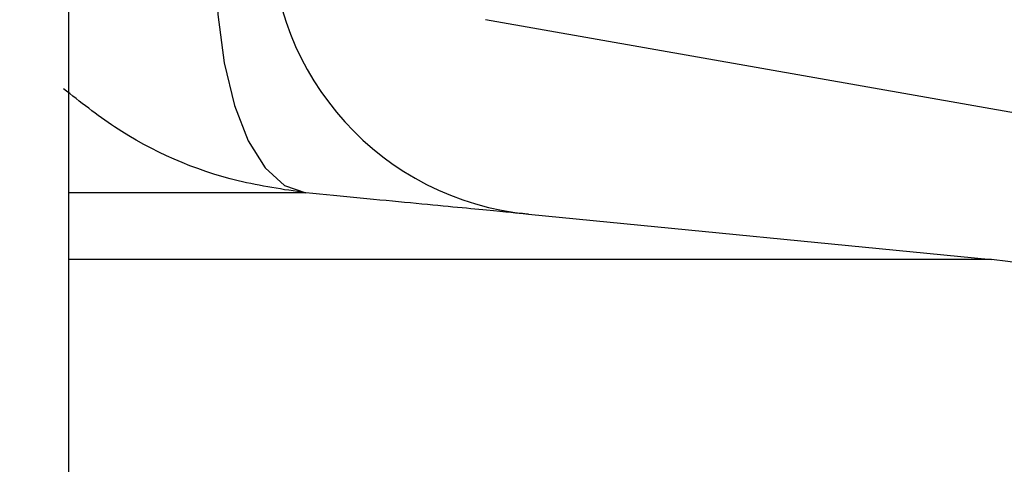
# Model space of a CAD drawing. Units: millimetres. Extents: x 0 to 720, y 0 to 287.
# Drawn here: x 412 to 413, y 183 to 183 of the extents above; entities that cross this region are included whole.
import ezdxf

# ---------------------------------------------------------------- set-up
doc = ezdxf.new("R2010")
doc.units = ezdxf.units.MM
doc.header["$PDSIZE"] = -1
doc.styles.add('SLDTEXTSTYLE1', font='GOTHIC.TTF', dxfattribs={"width": 0.913})
doc.dimstyles.new('SLDDIMSTYLE1', dxfattribs={"dimtxt": 3.5, "dimasz": 3.302, "dimexe": 0, "dimexo": 0.0625, "dimgap": 0.875, "dimtad": 1, "dimdec": 0, "dimlfac": 20, "dimrnd": 1e-09, "dimzin": 12, "dimdsep": 46, "dimtxsty": 'SLDTEXTSTYLE1', "dimsah": 1, "dimcen": 0.09, "dimadec": 0, "dimazin": 3, "dimtfac": 1, "dimtdec": 0, "dimtofl": 0, "dimtmove": 0, "dimatfit": 3, "dimfxl": 1, "dimfrac": 2, "dimtolj": 1, "dimtzin": 12, "dimarcsym": 0})

# ---------------------------------------------------------------- blocks, each defined once
blk = doc.blocks.new('*D57')
at = {"color": 0, "linetype": 'Continuous', "lineweight": -2}
for p, q in [((405.0013762186335, 256.5553449892426), (432.9981104200135, 256.5553449892426)), ((432.9981104200135, 176.7684695333683), (432.9981104200135, 253.2533449892426)), ((385.8763762186334, 173.4664695333684), (432.9981104200135, 173.4664695333684))]:
    blk.add_line(p, q, dxfattribs=at)
at = {"color": 0}
for points in [[(433.5484437533468, 253.2533449892426), (432.4477770866801, 253.2533449892426), (432.9981104200135, 256.5553449892426)], [(432.4477770866801, 176.7684695333683), (433.5484437533468, 176.7684695333683), (432.9981104200135, 173.4664695333684)]]:
    blk.add_solid(points, dxfattribs=at)
at = {"layer": 'Defpoints', "color": 0}
for p in [(404.9388762186335, 256.5553449892426), (432.9981104200135, 256.5553449892426), (385.8138762186334, 173.4664695333684)]:
    blk.add_point(p, dxfattribs=at)
at = {"color": 0, "lineweight": 18, "insert": (428.6231104200135, 214.7033411661306), "char_height": 3.5, "attachment_point": 2, "rotation": 90, "style": 'SLDTEXTSTYLE1'}
blk.add_mtext('\\A1;H', dxfattribs=at)

msp = doc.modelspace()

# ---------------------------------------------------------------- hatches: boundary and pattern name
at = {"linetype": 'Continuous', "lineweight": 18}
h = msp.add_hatch(dxfattribs=at)
h.set_pattern_fill('ANSI37', style=0)
h.set_pattern_definition([(45, (249.9445887961859, -5), (-2.245064030267288, 2.245064030267288), []), (135, (249.9445887961859, -5), (-2.245064030267288, -2.245064030267288), [])])
edge = h.paths.add_edge_path(flags=0)
edge.add_line((412.0983289919835, 205.2011732079557), (412.7822342425803, 205.3217641558841))
edge.add_arc((412.6460940712894, 206.0938534342457), 0.7839999999999986, 280.0000000000013, 333.0685219318205)
edge.add_arc((411.7723762186335, 206.5377195333683), 1.763999999999999, 333.0685219318236, 386.9314780681764)
edge.add_arc((412.6460940712894, 206.981585632491), 0.7839999999999986, 26.93147806817955, 79.99999999999869)
edge.add_line((412.7822342425803, 207.7536749108525), (411.9743236543994, 207.8961313455489))
edge.add_arc((412.0253762186334, 208.1856648249345), 0.2939999999999987, 180, 260.0000000000045, ccw=False)
edge.add_line((411.7313762186334, 208.1856648249345), (411.7313762186334, 208.3722742418022))
edge.add_arc((412.0253762186334, 208.3722742418022), 0.2939999999999987, 99.99999999999551, 180, ccw=False)
edge.add_line((411.9743236543994, 208.6618077211878), (412.7822342425802, 208.8042641558841))
edge.add_arc((412.6460940712894, 209.5763534342457), 0.7839999999999986, 280.0000000000013, 333.0685219318205)
edge.add_arc((411.7723762186335, 210.0202195333683), 1.763999999999999, 333.0685219318236, 386.9314780681805)
edge.add_arc((412.6460940712894, 210.4640856324909), 0.7839999999999986, 26.9314780681814, 79.99999999999869)
edge.add_line((412.7822342425803, 211.2361749108525), (412.0983289919834, 211.3567658587809))
edge.add_arc((412.1243762186335, 211.5044870217328), 0.15, 180, 260.0000000000117, ccw=False)
edge.add_line((411.9743762186335, 211.5044870217328), (411.9743762186335, 212.0184520450039))
edge.add_arc((412.1243762186335, 212.0184520450039), 0.15, 99.99999999998829, 180, ccw=False)
edge.add_line((412.0983289919835, 212.1661732079557), (412.7822342425803, 212.2867641558841))
edge.add_arc((412.6460940712894, 213.0588534342457), 0.7839999999999986, 280.0000000000013, 333.0685219318205)
edge.add_arc((411.7723762186335, 213.5027195333683), 1.763999999999999, 333.0685219318236, 386.9314780681805)
edge.add_arc((412.6460940712894, 213.946585632491), 0.7839999999999986, 26.93147806817955, 79.99999999999869)
edge.add_line((412.7822342425803, 214.7186749108525), (411.9743236543994, 214.8611313455488))
edge.add_arc((412.0253762186334, 215.1506648249344), 0.2939999999999987, 180, 260.0000000000045, ccw=False)
edge.add_line((411.7313762186334, 215.1506648249344), (411.7313762186334, 215.3372742418022))
edge.add_arc((412.0253762186334, 215.3372742418022), 0.2939999999999987, 99.99999999999551, 180, ccw=False)
edge.add_line((411.9743236543994, 215.6268077211878), (412.7822342425802, 215.7692641558842))
edge.add_arc((412.6460940712894, 216.5413534342457), 0.7839999999999986, 280.0000000000013, 333.0685219318223)
edge.add_arc((411.7723762186335, 216.9852195333683), 1.763999999999999, 333.0685219318236, 386.9314780681805)
edge.add_arc((412.6460940712894, 217.429085632491), 0.7839999999999986, 26.93147806817955, 79.99999999999869)
edge.add_line((412.7822342425803, 218.2011749108525), (412.0983289919834, 218.3217658587809))
edge.add_arc((412.1243762186335, 218.4694870217328), 0.15, 180, 260.0000000000117, ccw=False)
edge.add_line((411.9743762186335, 218.4694870217328), (411.9743762186335, 218.9834520450039))
edge.add_arc((412.1243762186335, 218.9834520450039), 0.15, 99.99999999998829, 180, ccw=False)
edge.add_line((412.0983289919835, 219.1311732079557), (412.7822342425803, 219.2517641558842))
edge.add_arc((412.6460940712894, 220.0238534342457), 0.7839999999999986, 280.0000000000013, 333.0685219318205)
edge.add_arc((411.7723762186335, 220.4677195333683), 1.763999999999999, 333.0685219318236, 386.9314780681805)
edge.add_arc((412.6460940712894, 220.911585632491), 0.7839999999999986, 26.93147806817955, 79.99999999999869)
edge.add_line((412.7822342425803, 221.6836749108525), (411.9743236543994, 221.8261313455488))
edge.add_arc((412.0253762186334, 222.1156648249344), 0.2939999999999987, 180, 260.0000000000045, ccw=False)
edge.add_line((411.7313762186334, 222.1156648249344), (411.7313762186334, 222.3022742418022))
edge.add_arc((412.0253762186334, 222.3022742418022), 0.2939999999999987, 99.99999999999551, 180, ccw=False)
edge.add_line((411.9743236543994, 222.5918077211878), (412.7822342425802, 222.7342641558841))
edge.add_arc((412.6460940712894, 223.5063534342457), 0.7839999999999986, 280.0000000000013, 333.0685219318223)
edge.add_arc((411.7723762186335, 223.9502195333683), 1.763999999999999, 333.0685219318236, 386.9314780681764)
edge.add_arc((412.6460940712894, 224.394085632491), 0.7839999999999986, 26.93147806817955, 79.99999999999869)
edge.add_line((412.7822342425803, 225.1661749108525), (412.0983289919834, 225.2867658587809))
edge.add_arc((412.1243762186335, 225.4344870217327), 0.15, 180, 260.0000000000117, ccw=False)
edge.add_line((411.9743762186335, 225.4344870217327), (411.9743762186335, 225.9484520450039))
edge.add_arc((412.1243762186335, 225.9484520450039), 0.15, 99.99999999998829, 180, ccw=False)
edge.add_line((412.0983289919835, 226.0961732079557), (412.7822342425803, 226.2167641558842))
edge.add_arc((412.6460940712894, 226.9888534342457), 0.7839999999999986, 280.0000000000013, 333.0685219318186)
edge.add_arc((411.7723762186335, 227.4327195333683), 1.763999999999999, 333.0685219318236, 386.9314780681805)
edge.add_arc((412.6460940712894, 227.876585632491), 0.7839999999999986, 26.93147806817955, 79.99999999999869)
edge.add_line((412.7822342425803, 228.6486749108525), (411.9743236543994, 228.7911313455488))
edge.add_arc((412.0253762186334, 229.0806648249344), 0.2939999999999987, 180, 260.0000000000045, ccw=False)
edge.add_line((411.7313762186334, 229.0806648249344), (411.7313762186334, 229.2672742418022))
edge.add_arc((412.0253762186334, 229.2672742418022), 0.2939999999999987, 99.99999999999551, 180, ccw=False)
edge.add_line((411.9743236543994, 229.5568077211878), (412.7822342425802, 229.6992641558842))
edge.add_arc((412.6460940712894, 230.4713534342457), 0.7839999999999986, 280.0000000000013, 333.0685219318223)
edge.add_arc((411.7723762186335, 230.9152195333683), 1.763999999999999, 333.0685219318236, 386.9314780681764)
edge.add_arc((412.6460940712894, 231.359085632491), 0.7839999999999986, 26.93147806817955, 79.99999999999869)
edge.add_line((412.7822342425803, 232.1311749108525), (412.0983289919834, 232.2517658587809))
edge.add_arc((412.1243762186335, 232.3994870217327), 0.15, 180, 260.0000000000117, ccw=False)
edge.add_line((411.9743762186335, 232.3994870217327), (411.9743762186335, 232.9134520450039))
edge.add_arc((412.1243762186335, 232.9134520450039), 0.15, 99.99999999998829, 180, ccw=False)
edge.add_line((412.0983289919835, 233.0611732079557), (412.7822342425803, 233.1817641558842))
edge.add_arc((412.6460940712894, 233.9538534342457), 0.7839999999999986, 280.0000000000013, 333.0685219318186)
edge.add_arc((411.7723762186335, 234.3977195333683), 1.763999999999999, 333.0685219318236, 386.9314780681805)
edge.add_arc((412.6460940712894, 234.841585632491), 0.7839999999999986, 26.93147806817955, 79.99999999999869)
edge.add_line((412.7822342425803, 235.6136749108525), (411.9743236543994, 235.7561313455489))
edge.add_arc((412.0253762186334, 236.0456648249344), 0.2939999999999987, 180, 260.0000000000045, ccw=False)
edge.add_line((411.7313762186334, 236.0456648249344), (411.7313762186334, 236.2322742418022))
edge.add_arc((412.0253762186334, 236.2322742418022), 0.2939999999999987, 99.99999999999551, 180, ccw=False)
edge.add_line((411.9743236543994, 236.5218077211878), (412.7822342425802, 236.6642641558842))
edge.add_arc((412.6460940712894, 237.4363534342457), 0.7839999999999986, 280.0000000000013, 333.0685219318223)
edge.add_arc((411.7723762186335, 237.8802195333683), 1.763999999999999, 333.0685219318236, 386.9314780681805)
edge.add_arc((412.6460940712894, 238.324085632491), 0.7839999999999986, 26.93147806817955, 79.99999999999869)
edge.add_line((412.7822342425803, 239.0961749108525), (412.0983289919834, 239.2167658587809))
edge.add_arc((412.1243762186335, 239.3644870217327), 0.15, 180, 260.0000000000117, ccw=False)
edge.add_line((411.9743762186335, 239.3644870217327), (411.9743762186335, 239.8784520450039))
edge.add_arc((412.1243762186335, 239.8784520450039), 0.15, 99.99999999998829, 180, ccw=False)
edge.add_line((412.0983289919835, 240.0261732079557), (412.7822342425803, 240.1467641558841))
edge.add_arc((412.6460940712894, 240.9188534342457), 0.7839999999999986, 280.0000000000013, 333.0685219318242)
edge.add_arc((411.7723762186335, 241.3627195333684), 1.763999999999999, 333.0685219318227, 386.9314780681805)
edge.add_arc((412.6460940712894, 241.806585632491), 0.7839999999999986, 26.93147806817955, 79.99999999999869)
edge.add_line((412.7822342425803, 242.5786749108526), (411.9743236543994, 242.7211313455489))
edge.add_arc((412.0253762186334, 243.0106648249345), 0.2939999999999987, 180, 260.0000000000045, ccw=False)
edge.add_line((411.7313762186334, 243.0106648249345), (411.7313762186334, 243.1972742418022))
edge.add_arc((412.0253762186334, 243.1972742418022), 0.2939999999999987, 99.99999999999551, 180, ccw=False)
edge.add_line((411.9743236543994, 243.4868077211878), (412.7822342425802, 243.6292641558841))
edge.add_arc((412.6460940712894, 244.4013534342457), 0.7839999999999986, 280.0000000000013, 333.0685219318205)
edge.add_arc((411.7723762186335, 244.8452195333683), 1.763999999999999, 333.0685219318227, 386.9314780681805)
edge.add_arc((412.6460940712894, 245.289085632491), 0.7839999999999986, 26.93147806817585, 79.99999999999869)
edge.add_line((412.7822342425803, 246.0611749108525), (412.0983289919834, 246.1817658587809))
edge.add_arc((412.1243762186335, 246.3294870217327), 0.15, 180, 260.0000000000117, ccw=False)
edge.add_line((411.9743762186335, 246.3294870217327), (411.9743762186335, 246.8434520450039))
edge.add_arc((412.1243762186335, 246.8434520450039), 0.15, 99.99999999998829, 180, ccw=False)
edge.add_line((412.0983289919835, 246.9911732079557), (412.7822342425803, 247.1117641558842))
edge.add_arc((412.6460940712894, 247.8838534342457), 0.7839999999999986, 280.0000000000013, 333.0685219318242)
edge.add_arc((411.7723762186335, 248.3277195333683), 1.763999999999999, 333.0685219318236, 386.9314780681814)
edge.add_arc((412.6460940712894, 248.771585632491), 0.7839999999999986, 26.93147806817585, 79.99999999999869)
edge.add_line((412.7822342425803, 249.5436749108525), (411.9743236543994, 249.6861313455488))
edge.add_arc((412.0253762186334, 249.9756648249345), 0.2939999999999987, 180, 260.0000000000045, ccw=False)
edge.add_line((411.7313762186334, 249.9756648249345), (411.7313762186334, 250.1622742418022))
edge.add_arc((412.0253762186334, 250.1622742418022), 0.2939999999999987, 99.99999999999551, 180, ccw=False)
edge.add_line((411.9743236543994, 250.4518077211878), (412.7822342425802, 250.5942641558842))
edge.add_arc((412.6460940712894, 251.3663534342457), 0.7839999999999986, 280.0000000000013, 333.0685219318242)
edge.add_arc((411.7723762186335, 251.8102195333684), 1.763999999999999, 333.0685219318227, 386.9314780681772)
edge.add_arc((412.6460940712894, 252.254085632491), 0.7839999999999986, 26.93147806817585, 79.99999999999869)
edge.add_line((412.7822342425803, 253.0261749108525), (412.0983289919834, 253.146765858781))
edge.add_arc((412.1243762186335, 253.2944870217327), 0.15, 180, 260.0000000000117, ccw=False)
edge.add_line((411.9743762186335, 253.2944870217327), (411.9743762186335, 253.5514695333683))
edge.add_line((411.9743762186335, 253.5514695333683), (411.8383762186335, 253.5514695333683))
edge.add_line((411.8383762186335, 253.5514695333683), (411.8383762186335, 253.2553835212924))
edge.add_arc((412.1838762186334, 253.2553835212924), 0.3455, 180, 264.3999999999989)
edge.add_line((412.1501613267666, 252.9115324545986), (412.7102985610395, 252.8566105185824))
edge.add_arc((412.6503826605875, 252.2455408949936), 0.6140000000000019, 26.372516233580882, 84.40000000000208, ccw=False)
edge.add_arc((411.7723762186335, 251.8102195333684), 1.594, -26.372516233582303, 26.37251623357588, ccw=False)
edge.add_arc((412.6503826605875, 251.3748981717431), 0.6140000000000019, 275.5999999999979, 333.6274837664168, ccw=False)
edge.add_line((412.7102985610396, 250.7638285481543), (411.8862915706095, 250.6830339563359))
edge.add_arc((411.9373762186335, 250.1620324124454), 0.523500000000001, 95.59999999999864, 131.0077007365213)
edge.add_line((411.5938762186335, 250.5570767137585), (411.5938762186335, 253.5514695333683))
edge.add_line((411.5938762186335, 253.5514695333683), (411.4138762186335, 253.5514695333683))
edge.add_line((411.4138762186334, 253.5514695333683), (411.4138762186334, 152.5514695333683))
edge.add_line((411.4138762186334, 152.5514695333683), (411.7313762186334, 152.5514695333683))
edge.add_line((411.7313762186334, 152.5514695333683), (411.7313762186334, 152.6522742418022))
edge.add_arc((412.0253762186334, 152.6522742418022), 0.2939999999999987, 99.99999999999551, 180, ccw=False)
edge.add_line((411.9743236543994, 152.9418077211878), (412.7822342425803, 153.0842641558841))
edge.add_arc((412.6460940712894, 153.8563534342457), 0.7839999999999986, 280.0000000000013, 333.0685219318223)
edge.add_arc((411.7723762186335, 154.3002195333683), 1.763999999999999, 333.0685219318236, 386.9314780681805)
edge.add_arc((412.6460940712894, 154.744085632491), 0.7839999999999986, 26.93147806817955, 79.99999999999869)
edge.add_line((412.7822342425803, 155.5161749108525), (412.0983289919834, 155.636765858781))
edge.add_arc((412.1243762186335, 155.7844870217328), 0.15, 180, 260.0000000000117, ccw=False)
edge.add_line((411.9743762186335, 155.7844870217328), (411.9743762186335, 156.2984520450039))
edge.add_arc((412.1243762186335, 156.2984520450039), 0.15, 99.99999999998829, 180, ccw=False)
edge.add_line((412.0983289919835, 156.4461732079557), (412.7822342425803, 156.5667641558841))
edge.add_arc((412.6460940712894, 157.3388534342457), 0.7839999999999986, 280.0000000000013, 333.0685219318223)
edge.add_arc((411.7723762186335, 157.7827195333684), 1.763999999999999, 333.0685219318236, 386.9314780681764)
edge.add_arc((412.6460940712894, 158.226585632491), 0.7839999999999986, 26.93147806817955, 79.99999999999869)
edge.add_line((412.7822342425803, 158.9986749108525), (411.9743236543994, 159.1411313455489))
edge.add_arc((412.0253762186334, 159.4306648249345), 0.2939999999999987, 180, 260.0000000000045, ccw=False)
edge.add_line((411.7313762186334, 159.4306648249345), (411.7313762186334, 159.6172742418022))
edge.add_arc((412.0253762186334, 159.6172742418022), 0.2939999999999987, 99.99999999999551, 180, ccw=False)
edge.add_line((411.9743236543994, 159.9068077211878), (412.7822342425802, 160.0492641558841))
edge.add_arc((412.6460940712894, 160.8213534342457), 0.7839999999999986, 280.0000000000013, 333.0685219318205)
edge.add_arc((411.7723762186335, 161.2652195333683), 1.763999999999999, 333.0685219318236, 386.9314780681805)
edge.add_arc((412.6460940712894, 161.709085632491), 0.7839999999999986, 26.93147806817955, 79.99999999999869)
edge.add_line((412.7822342425803, 162.4811749108525), (412.0983289919834, 162.6017658587809))
edge.add_arc((412.1243762186335, 162.7494870217328), 0.15, 180, 260.0000000000117, ccw=False)
edge.add_line((411.9743762186335, 162.7494870217328), (411.9743762186335, 163.2634520450039))
edge.add_arc((412.1243762186335, 163.2634520450039), 0.15, 99.99999999998829, 180, ccw=False)
edge.add_line((412.0983289919835, 163.4111732079557), (412.7822342425803, 163.5317641558841))
edge.add_arc((412.6460940712894, 164.3038534342457), 0.7839999999999986, 280.0000000000013, 333.0685219318223)
edge.add_arc((411.7723762186335, 164.7477195333684), 1.763999999999999, 333.0685219318236, 386.9314780681764)
edge.add_arc((412.6460940712894, 165.191585632491), 0.7839999999999986, 26.93147806817955, 79.99999999999869)
edge.add_line((412.7822342425803, 165.9636749108525), (411.9743236543994, 166.1061313455489))
edge.add_arc((412.0253762186334, 166.3956648249345), 0.2939999999999987, 180, 260.0000000000045, ccw=False)
edge.add_line((411.7313762186334, 166.3956648249345), (411.7313762186334, 166.5822742418022))
edge.add_arc((412.0253762186334, 166.5822742418022), 0.2939999999999987, 99.99999999999551, 180, ccw=False)
edge.add_line((411.9743236543994, 166.8718077211878), (412.7822342425802, 167.0142641558841))
edge.add_arc((412.6460940712894, 167.7863534342457), 0.7839999999999986, 280.0000000000013, 333.0685219318205)
edge.add_arc((411.7723762186335, 168.2302195333683), 1.763999999999999, 333.0685219318236, 386.9314780681805)
edge.add_arc((412.6460940712894, 168.6740856324909), 0.7839999999999986, 26.9314780681814, 79.99999999999869)
edge.add_line((412.7822342425803, 169.4461749108525), (412.0983289919834, 169.5667658587809))
edge.add_arc((412.1243762186335, 169.7144870217328), 0.15, 180, 260.0000000000117, ccw=False)
edge.add_line((411.9743762186335, 169.7144870217328), (411.9743762186335, 170.2284520450039))
edge.add_arc((412.1243762186335, 170.2284520450039), 0.15, 99.99999999998829, 180, ccw=False)
edge.add_line((412.0983289919835, 170.3761732079557), (412.7822342425803, 170.4967641558841))
edge.add_arc((412.6460940712894, 171.2688534342457), 0.7839999999999986, 280.0000000000013, 333.0685219318223)
edge.add_arc((411.7723762186335, 171.7127195333683), 1.763999999999999, 333.0685219318236, 386.9314780681805)
edge.add_arc((412.6460940712894, 172.156585632491), 0.7839999999999986, 26.93147806817955, 79.99999999999869)
edge.add_line((412.7822342425803, 172.9286749108525), (411.9743236543994, 173.0711313455488))
edge.add_arc((412.0253762186334, 173.3606648249344), 0.2939999999999987, 180, 260.0000000000045, ccw=False)
edge.add_line((411.7313762186334, 173.3606648249344), (411.7313762186334, 173.5472742418022))
edge.add_arc((412.0253762186334, 173.5472742418022), 0.2939999999999987, 99.99999999999551, 180, ccw=False)
edge.add_line((411.9743236543994, 173.8368077211878), (412.7822342425802, 173.9792641558841))
edge.add_arc((412.6460940712894, 174.7513534342457), 0.7839999999999986, 280.0000000000013, 333.0685219318223)
edge.add_arc((411.7723762186335, 175.1952195333683), 1.763999999999999, 333.0685219318236, 386.9314780681805)
edge.add_arc((412.6460940712894, 175.6390856324909), 0.7839999999999986, 26.9314780681814, 79.99999999999869)
edge.add_line((412.7822342425803, 176.4111749108525), (412.0983289919834, 176.5317658587809))
edge.add_arc((412.1243762186335, 176.6794870217328), 0.15, 180, 260.0000000000117, ccw=False)
edge.add_line((411.9743762186335, 176.6794870217328), (411.9743762186335, 177.1934520450039))
edge.add_arc((412.1243762186335, 177.1934520450039), 0.15, 99.99999999998829, 180, ccw=False)
edge.add_line((412.0983289919835, 177.3411732079557), (412.7822342425803, 177.4617641558841))
edge.add_arc((412.6460940712894, 178.2338534342457), 0.7839999999999986, 280.0000000000013, 333.0685219318205)
edge.add_arc((411.7723762186335, 178.6777195333683), 1.763999999999999, 333.0685219318236, 386.9314780681805)
edge.add_arc((412.6460940712894, 179.121585632491), 0.7839999999999986, 26.93147806817955, 79.99999999999869)
edge.add_line((412.7822342425803, 179.8936749108526), (411.9743236543994, 180.0361313455489))
edge.add_arc((412.0253762186334, 180.3256648249344), 0.2939999999999987, 180, 260.0000000000045, ccw=False)
edge.add_line((411.7313762186334, 180.3256648249344), (411.7313762186334, 180.5122742418022))
edge.add_arc((412.0253762186334, 180.5122742418022), 0.2939999999999987, 99.99999999999551, 180, ccw=False)
edge.add_line((411.9743236543994, 180.8018077211878), (412.7822342425802, 180.9442641558841))
edge.add_arc((412.6460940712894, 181.7163534342457), 0.7839999999999986, 280.0000000000013, 333.0685219318223)
edge.add_arc((411.7723762186335, 182.1602195333683), 1.763999999999999, 333.0685219318236, 386.9314780681764)
edge.add_arc((412.6460940712894, 182.6040856324909), 0.7839999999999986, 26.93147806817955, 79.99999999999869)
edge.add_line((412.7822342425803, 183.3761749108525), (412.0983289919834, 183.4967658587809))
edge.add_arc((412.1243762186335, 183.6444870217327), 0.15, 180, 260.0000000000117, ccw=False)
edge.add_line((411.9743762186335, 183.6444870217327), (411.9743762186335, 184.1584520450039))
edge.add_arc((412.1243762186335, 184.1584520450039), 0.15, 99.99999999998829, 180, ccw=False)
edge.add_line((412.0983289919835, 184.3061732079557), (412.7822342425803, 184.4267641558841))
edge.add_arc((412.6460940712894, 185.1988534342457), 0.7839999999999986, 280.0000000000013, 333.0685219318205)
edge.add_arc((411.7723762186335, 185.6427195333683), 1.763999999999999, 333.0685219318236, 386.9314780681805)
edge.add_arc((412.6460940712894, 186.086585632491), 0.7839999999999986, 26.93147806817955, 79.99999999999869)
edge.add_line((412.7822342425803, 186.8586749108525), (411.9743236543994, 187.0011313455489))
edge.add_arc((412.0253762186334, 187.2906648249345), 0.2939999999999987, 180, 260.0000000000045, ccw=False)
edge.add_line((411.7313762186334, 187.2906648249345), (411.7313762186334, 187.4772742418022))
edge.add_arc((412.0253762186334, 187.4772742418022), 0.2939999999999987, 99.99999999999551, 180, ccw=False)
edge.add_line((411.9743236543994, 187.7668077211878), (412.7822342425802, 187.9092641558841))
edge.add_arc((412.6460940712894, 188.6813534342457), 0.7839999999999986, 280.0000000000013, 333.0685219318223)
edge.add_arc((411.7723762186335, 189.1252195333683), 1.763999999999999, 333.0685219318236, 386.9314780681805)
edge.add_arc((412.6460940712894, 189.569085632491), 0.7839999999999986, 26.93147806817955, 79.99999999999869)
edge.add_line((412.7822342425803, 190.3411749108525), (412.0983289919834, 190.461765858781))
edge.add_arc((412.1243762186335, 190.6094870217327), 0.15, 180, 260.0000000000117, ccw=False)
edge.add_line((411.9743762186335, 190.6094870217327), (411.9743762186335, 191.1234520450039))
edge.add_arc((412.1243762186335, 191.1234520450039), 0.15, 99.99999999998829, 180, ccw=False)
edge.add_line((412.0983289919835, 191.2711732079557), (412.7822342425803, 191.3917641558841))
edge.add_arc((412.6460940712894, 192.1638534342457), 0.7839999999999986, 280.0000000000013, 333.0685219318205)
edge.add_arc((411.7723762186335, 192.6077195333683), 1.763999999999999, 333.0685219318236, 386.9314780681805)
edge.add_arc((412.6460940712894, 193.0515856324909), 0.7839999999999986, 26.9314780681814, 79.99999999999869)
edge.add_line((412.7822342425803, 193.8236749108525), (411.9743236543994, 193.9661313455489))
edge.add_arc((412.0253762186334, 194.2556648249345), 0.2939999999999987, 180, 260.0000000000045, ccw=False)
edge.add_line((411.7313762186334, 194.2556648249345), (411.7313762186334, 194.4422742418022))
edge.add_arc((412.0253762186334, 194.4422742418022), 0.2939999999999987, 99.99999999999551, 180, ccw=False)
edge.add_line((411.9743236543994, 194.7318077211878), (412.7822342425802, 194.8742641558841))
edge.add_arc((412.6460940712894, 195.6463534342457), 0.7839999999999986, 280.0000000000013, 333.0685219318223)
edge.add_arc((411.7723762186335, 196.0902195333683), 1.763999999999999, 333.0685219318236, 386.9314780681805)
edge.add_arc((412.6460940712894, 196.534085632491), 0.7839999999999986, 26.93147806817955, 79.99999999999869)
edge.add_line((412.7822342425803, 197.3061749108525), (412.0983289919834, 197.426765858781))
edge.add_arc((412.1243762186335, 197.5744870217328), 0.15, 180, 260.0000000000117, ccw=False)
edge.add_line((411.9743762186335, 197.5744870217328), (411.9743762186335, 198.0884520450039))
edge.add_arc((412.1243762186335, 198.0884520450039), 0.15, 99.99999999998829, 180, ccw=False)
edge.add_line((412.0983289919835, 198.2361732079557), (412.7822342425803, 198.3567641558841))
edge.add_arc((412.6460940712894, 199.1288534342457), 0.7839999999999986, 280.0000000000013, 333.0685219318223)
edge.add_arc((411.7723762186335, 199.5727195333683), 1.763999999999999, 333.0685219318236, 386.9314780681805)
edge.add_arc((412.6460940712894, 200.0165856324909), 0.7839999999999986, 26.9314780681814, 79.99999999999869)
edge.add_line((412.7822342425803, 200.7886749108525), (411.9743236543994, 200.9311313455489))
edge.add_arc((412.0253762186334, 201.2206648249345), 0.2939999999999987, 180, 260.0000000000045, ccw=False)
edge.add_line((411.7313762186334, 201.2206648249345), (411.7313762186334, 201.4072742418022))
edge.add_arc((412.0253762186334, 201.4072742418022), 0.2939999999999987, 99.99999999999551, 180, ccw=False)
edge.add_line((411.9743236543994, 201.6968077211878), (412.7822342425802, 201.8392641558841))
edge.add_arc((412.6460940712894, 202.6113534342457), 0.7839999999999986, 280.0000000000013, 333.0685219318205)
edge.add_arc((411.7723762186335, 203.0552195333683), 1.763999999999999, 333.0685219318236, 386.9314780681805)
edge.add_arc((412.6460940712894, 203.499085632491), 0.7839999999999986, 26.93147806817955, 79.99999999999869)
edge.add_line((412.7822342425803, 204.2711749108525), (412.0983289919834, 204.3917658587809))
edge.add_arc((412.1243762186335, 204.5394870217328), 0.15, 180, 260.0000000000117, ccw=False)
edge.add_line((411.9743762186335, 204.5394870217328), (411.9743762186335, 205.0534520450039))
edge.add_arc((412.1243762186335, 205.0534520450039), 0.15, 99.99999999998829, 180, ccw=False)
edge = h.paths.add_edge_path(flags=0)
edge.add_arc((412.1838762186334, 246.2903835212924), 0.3455, 180, 264.3999999999989)
edge.add_line((412.1501613267666, 245.9465324545986), (412.7102985610395, 245.8916105185824))
edge.add_arc((412.6503826605875, 245.2805408949936), 0.6140000000000019, 26.372516233580882, 84.40000000000208, ccw=False)
edge.add_arc((411.7723762186335, 244.8452195333683), 1.594, -26.372516233582303, 26.372516233580484, ccw=False)
edge.add_arc((412.6503826605875, 244.4098981717431), 0.6140000000000019, 275.5999999999979, 333.6274837664192, ccw=False)
edge.add_line((412.7102985610396, 243.7988285481542), (411.8862915706095, 243.7180339563359))
edge.add_arc((411.9373762186335, 243.1970324124454), 0.523500000000001, 95.59999999999864, 131.0077007365213)
edge.add_line((411.5938762186335, 243.5920767137586), (411.5938762186335, 249.5808623529781))
edge.add_arc((411.9373762186335, 249.9759066542913), 0.523500000000001, 228.9922992634787, 264.4000000000013)
edge.add_line((411.8862915706096, 249.4549051104008), (412.7102985610396, 249.3741105185824))
edge.add_arc((412.6503826605875, 248.7630408949935), 0.6140000000000019, 26.372516233583212, 84.40000000000208, ccw=False)
edge.add_arc((411.7723762186335, 248.3277195333683), 1.594, -26.372516233580484, 26.37251623358219, ccw=False)
edge.add_arc((412.6503826605875, 247.8923981717431), 0.6140000000000019, 275.5999999999979, 333.6274837664192, ccw=False)
edge.add_line((412.7102985610396, 247.2813285481543), (412.1501613267667, 247.226406612138))
edge.add_arc((412.1838762186334, 246.8825555454442), 0.3455, 95.6000000000011, 180)
edge.add_line((411.8383762186335, 246.8825555454442), (411.8383762186335, 246.2903835212924))
edge = h.paths.add_edge_path(flags=0)
edge.add_arc((412.1838762186334, 239.3253835212924), 0.3455, 180, 264.3999999999989)
edge.add_line((412.1501613267666, 238.9815324545987), (412.7102985610395, 238.9266105185824))
edge.add_arc((412.6503826605875, 238.3155408949936), 0.6140000000000019, 26.372516233580882, 84.40000000000208, ccw=False)
edge.add_arc((411.7723762186335, 237.8802195333683), 1.594, -26.372516233582303, 26.372516233581393, ccw=False)
edge.add_arc((412.6503826605875, 237.4448981717431), 0.6140000000000019, 275.6000000000087, 333.6274837664192, ccw=False)
edge.add_line((412.7102985610397, 236.8338285481543), (411.8862915706096, 236.7530339563359))
edge.add_arc((411.9373762186335, 236.2320324124454), 0.523500000000001, 95.59999999999864, 131.0077007365213)
edge.add_line((411.5938762186335, 236.6270767137586), (411.5938762186335, 242.6158623529781))
edge.add_arc((411.9373762186335, 243.0109066542913), 0.523500000000001, 228.9922992634787, 264.4000000000013)
edge.add_line((411.8862915706096, 242.4899051104007), (412.7102985610396, 242.4091105185824))
edge.add_arc((412.6503826605875, 241.7980408949936), 0.6140000000000019, 26.372516233580882, 84.40000000000208, ccw=False)
edge.add_arc((411.7723762186335, 241.3627195333684), 1.594, -26.372516233582303, 26.37251623357588, ccw=False)
edge.add_arc((412.6503826605875, 240.9273981717431), 0.6140000000000019, 275.5999999999979, 333.6274837664168, ccw=False)
edge.add_line((412.7102985610396, 240.3163285481542), (412.1501613267667, 240.261406612138))
edge.add_arc((412.1838762186334, 239.9175555454443), 0.3455, 95.6000000000011, 180)
edge.add_line((411.8383762186335, 239.9175555454443), (411.8383762186335, 239.3253835212924))
edge = h.paths.add_edge_path(flags=0)
edge.add_arc((412.1838762186334, 232.3603835212924), 0.3455, 180, 264.3999999999989)
edge.add_line((412.1501613267666, 232.0165324545987), (412.7102985610395, 231.9616105185824))
edge.add_arc((412.6503826605875, 231.3505408949936), 0.6140000000000019, 26.372516233580882, 84.40000000000208, ccw=False)
edge.add_arc((411.7723762186335, 230.9152195333683), 1.594, -26.372516233582303, 26.37251623357679, ccw=False)
edge.add_arc((412.6503826605875, 230.4798981717431), 0.6140000000000019, 275.6000000000087, 333.6274837664192, ccw=False)
edge.add_line((412.7102985610397, 229.8688285481543), (411.8862915706096, 229.7880339563359))
edge.add_arc((411.9373762186335, 229.2670324124454), 0.523500000000001, 95.59999999999864, 131.0077007365213)
edge.add_line((411.5938762186335, 229.6620767137586), (411.5938762186335, 235.6508623529781))
edge.add_arc((411.9373762186335, 236.0459066542913), 0.523500000000001, 228.9922992634787, 264.4000000000013)
edge.add_line((411.8862915706096, 235.5249051104008), (412.7102985610396, 235.4441105185824))
edge.add_arc((412.6503826605875, 234.8330408949936), 0.6140000000000019, 26.372516233580882, 84.39999999999128, ccw=False)
edge.add_arc((411.7723762186335, 234.3977195333683), 1.594, -26.372516233582303, 26.37251623357679, ccw=False)
edge.add_arc((412.6503826605875, 233.9623981717431), 0.6140000000000019, 275.5999999999979, 333.6274837664192, ccw=False)
edge.add_line((412.7102985610396, 233.3513285481542), (412.1501613267667, 233.296406612138))
edge.add_arc((412.1838762186334, 232.9525555454443), 0.3455, 95.6000000000011, 180)
edge.add_line((411.8383762186335, 232.9525555454443), (411.8383762186335, 232.3603835212924))
edge = h.paths.add_edge_path(flags=0)
edge.add_arc((412.1838762186334, 225.3953835212924), 0.3455, 180, 264.3999999999989)
edge.add_line((412.1501613267666, 225.0515324545987), (412.7102985610396, 224.9966105185824))
edge.add_arc((412.6503826605875, 224.3855408949936), 0.6140000000000019, 26.372516233580882, 84.39999999999128, ccw=False)
edge.add_arc((411.7723762186335, 223.9502195333683), 1.594, -26.372516233582303, 26.37251623357679, ccw=False)
edge.add_arc((412.6503826605875, 223.5148981717431), 0.6140000000000019, 275.6000000000087, 333.6274837664192, ccw=False)
edge.add_line((412.7102985610397, 222.9038285481543), (411.8862915706096, 222.8230339563359))
edge.add_arc((411.9373762186335, 222.3020324124454), 0.523500000000001, 95.59999999999864, 131.0077007365213)
edge.add_line((411.5938762186335, 222.6970767137585), (411.5938762186335, 228.6858623529781))
edge.add_arc((411.9373762186335, 229.0809066542913), 0.523500000000001, 228.9922992634787, 264.4000000000013)
edge.add_line((411.8862915706096, 228.5599051104008), (412.7102985610396, 228.4791105185824))
edge.add_arc((412.6503826605875, 227.8680408949936), 0.6140000000000019, 26.372516233580882, 84.39999999999128, ccw=False)
edge.add_arc((411.7723762186335, 227.4327195333683), 1.594, -26.372516233582303, 26.37251623357679, ccw=False)
edge.add_arc((412.6503826605875, 226.9973981717431), 0.6140000000000019, 275.5999999999979, 333.6274837664192, ccw=False)
edge.add_line((412.7102985610396, 226.3863285481542), (412.1501613267667, 226.331406612138))
edge.add_arc((412.1838762186334, 225.9875555454443), 0.3455, 95.6000000000011, 180)
edge.add_line((411.8383762186335, 225.9875555454443), (411.8383762186335, 225.3953835212924))
edge = h.paths.add_edge_path(flags=0)
edge.add_arc((412.1838762186334, 218.4303835212924), 0.3455, 180, 264.3999999999989)
edge.add_line((412.1501613267666, 218.0865324545987), (412.7102985610396, 218.0316105185824))
edge.add_arc((412.6503826605875, 217.4205408949936), 0.6140000000000019, 26.372516233580882, 84.39999999999128, ccw=False)
edge.add_arc((411.7723762186335, 216.9852195333683), 1.594, -26.372516233582303, 26.37251623357679, ccw=False)
edge.add_arc((412.6503826605875, 216.5498981717431), 0.6140000000000019, 275.6000000000087, 333.6274837664192, ccw=False)
edge.add_line((412.7102985610397, 215.9388285481542), (411.8862915706096, 215.8580339563359))
edge.add_arc((411.9373762186335, 215.3370324124454), 0.523500000000001, 95.59999999999864, 131.0077007365213)
edge.add_line((411.5938762186335, 215.7320767137585), (411.5938762186335, 221.7208623529781))
edge.add_arc((411.9373762186335, 222.1159066542913), 0.523500000000001, 228.9922992634787, 264.4000000000013)
edge.add_line((411.8862915706096, 221.5949051104008), (412.7102985610396, 221.5141105185824))
edge.add_arc((412.6503826605875, 220.9030408949936), 0.6140000000000019, 26.372516233580882, 84.39999999999128, ccw=False)
edge.add_arc((411.7723762186335, 220.4677195333683), 1.594, -26.372516233582303, 26.372516233581393, ccw=False)
edge.add_arc((412.6503826605875, 220.0323981717431), 0.6140000000000019, 275.5999999999979, 333.6274837664192, ccw=False)
edge.add_line((412.7102985610396, 219.4213285481542), (412.1501613267667, 219.366406612138))
edge.add_arc((412.1838762186334, 219.0225555454443), 0.3455, 95.6000000000011, 180)
edge.add_line((411.8383762186335, 219.0225555454443), (411.8383762186335, 218.4303835212924))
edge = h.paths.add_edge_path(flags=0)
edge.add_arc((412.1838762186334, 211.4653835212924), 0.3455, 180, 264.3999999999989)
edge.add_line((412.1501613267666, 211.1215324545987), (412.7102985610396, 211.0666105185824))
edge.add_arc((412.6503826605875, 210.4555408949936), 0.6140000000000019, 26.372516233580882, 84.39999999999128, ccw=False)
edge.add_arc((411.7723762186335, 210.0202195333683), 1.594, -26.372516233582303, 26.37251623357679, ccw=False)
edge.add_arc((412.6503826605875, 209.5848981717431), 0.6140000000000019, 275.6000000000087, 333.6274837664192, ccw=False)
edge.add_line((412.7102985610397, 208.9738285481542), (411.8862915706096, 208.8930339563359))
edge.add_arc((411.9373762186335, 208.3720324124454), 0.523500000000001, 95.59999999999864, 131.0077007365213)
edge.add_line((411.5938762186335, 208.7670767137585), (411.5938762186335, 214.7558623529781))
edge.add_arc((411.9373762186335, 215.1509066542913), 0.523500000000001, 228.9922992634787, 264.4000000000013)
edge.add_line((411.8862915706096, 214.6299051104008), (412.7102985610396, 214.5491105185824))
edge.add_arc((412.6503826605875, 213.9380408949936), 0.6140000000000019, 26.372516233580882, 84.39999999999128, ccw=False)
edge.add_arc((411.7723762186335, 213.5027195333683), 1.594, -26.372516233582303, 26.37251623357679, ccw=False)
edge.add_arc((412.6503826605875, 213.0673981717431), 0.6140000000000019, 275.5999999999979, 333.6274837664192, ccw=False)
edge.add_line((412.7102985610396, 212.4563285481543), (412.1501613267667, 212.401406612138))
edge.add_arc((412.1838762186334, 212.0575555454443), 0.3455, 95.6000000000011, 180)
edge.add_line((411.8383762186335, 212.0575555454443), (411.8383762186335, 211.4653835212924))
edge = h.paths.add_edge_path(flags=0)
edge.add_arc((412.1838762186334, 204.5003835212924), 0.3455, 180, 264.3999999999989)
edge.add_line((412.1501613267666, 204.1565324545987), (412.7102985610396, 204.1016105185824))
edge.add_arc((412.6503826605875, 203.4905408949936), 0.6140000000000019, 26.372516233580882, 84.39999999999128, ccw=False)
edge.add_arc((411.7723762186335, 203.0552195333683), 1.594, -26.372516233582303, 26.37251623357679, ccw=False)
edge.add_arc((412.6503826605875, 202.6198981717431), 0.6140000000000019, 275.6000000000087, 333.6274837664192, ccw=False)
edge.add_line((412.7102985610397, 202.0088285481542), (411.8862915706096, 201.9280339563359))
edge.add_arc((411.9373762186335, 201.4070324124454), 0.523500000000001, 95.59999999999864, 131.0077007365213)
edge.add_line((411.5938762186335, 201.8020767137586), (411.5938762186335, 207.7908623529781))
edge.add_arc((411.9373762186335, 208.1859066542913), 0.523500000000001, 228.9922992634787, 264.4000000000013)
edge.add_line((411.8862915706096, 207.6649051104008), (412.7102985610396, 207.5841105185824))
edge.add_arc((412.6503826605875, 206.9730408949936), 0.6140000000000019, 26.372516233580882, 84.39999999999128, ccw=False)
edge.add_arc((411.7723762186335, 206.5377195333683), 1.594, -26.372516233582303, 26.37251623357679, ccw=False)
edge.add_arc((412.6503826605875, 206.1023981717431), 0.6140000000000019, 275.5999999999979, 333.6274837664192, ccw=False)
edge.add_line((412.7102985610396, 205.4913285481543), (412.1501613267667, 205.436406612138))
edge.add_arc((412.1838762186334, 205.0925555454443), 0.3455, 95.6000000000011, 180)
edge.add_line((411.8383762186335, 205.0925555454443), (411.8383762186335, 204.5003835212924))
edge = h.paths.add_edge_path(flags=0)
edge.add_arc((412.1838762186334, 197.5353835212924), 0.3455, 180, 264.3999999999989)
edge.add_line((412.1501613267666, 197.1915324545986), (412.7102985610396, 197.1366105185824))
edge.add_arc((412.6503826605875, 196.5255408949936), 0.6140000000000019, 26.372516233580882, 84.39999999999128, ccw=False)
edge.add_arc((411.7723762186335, 196.0902195333683), 1.594, -26.372516233582303, 26.37251623357679, ccw=False)
edge.add_arc((412.6503826605875, 195.6548981717431), 0.6140000000000019, 275.6000000000087, 333.6274837664192, ccw=False)
edge.add_line((412.7102985610397, 195.0438285481542), (411.8862915706096, 194.9630339563359))
edge.add_arc((411.9373762186335, 194.4420324124454), 0.523500000000001, 95.59999999999864, 131.0077007365213)
edge.add_line((411.5938762186335, 194.8370767137586), (411.5938762186335, 200.8258623529781))
edge.add_arc((411.9373762186335, 201.2209066542913), 0.523500000000001, 228.9922992634787, 264.4000000000013)
edge.add_line((411.8862915706096, 200.6999051104007), (412.7102985610396, 200.6191105185824))
edge.add_arc((412.6503826605875, 200.0080408949936), 0.6140000000000019, 26.372516233580882, 84.39999999999128, ccw=False)
edge.add_arc((411.7723762186335, 199.5727195333683), 1.594, -26.372516233582303, 26.37251623357679, ccw=False)
edge.add_arc((412.6503826605875, 199.1373981717431), 0.6140000000000019, 275.6000000000087, 333.6274837664192, ccw=False)
edge.add_line((412.7102985610397, 198.5263285481543), (412.1501613267667, 198.471406612138))
edge.add_arc((412.1838762186334, 198.1275555454443), 0.3455, 95.6000000000011, 180)
edge.add_line((411.8383762186335, 198.1275555454443), (411.8383762186335, 197.5353835212924))
edge = h.paths.add_edge_path(flags=0)
edge.add_arc((412.1838762186334, 190.5703835212924), 0.3455, 180, 264.3999999999989)
edge.add_line((412.1501613267666, 190.2265324545986), (412.7102985610396, 190.1716105185824))
edge.add_arc((412.6503826605875, 189.5605408949936), 0.6140000000000019, 26.372516233580882, 84.39999999999128, ccw=False)
edge.add_arc((411.7723762186335, 189.1252195333683), 1.594, -26.372516233582303, 26.37251623357679, ccw=False)
edge.add_arc((412.6503826605875, 188.6898981717431), 0.6140000000000019, 275.6000000000087, 333.6274837664192, ccw=False)
edge.add_line((412.7102985610397, 188.0788285481543), (411.8862915706096, 187.9980339563359))
edge.add_arc((411.9373762186335, 187.4770324124454), 0.523500000000001, 95.59999999999864, 131.0077007365213)
edge.add_line((411.5938762186335, 187.8720767137586), (411.5938762186335, 193.8608623529781))
edge.add_arc((411.9373762186335, 194.2559066542913), 0.523500000000001, 228.9922992634787, 264.4000000000013)
edge.add_line((411.8862915706096, 193.7349051104008), (412.7102985610396, 193.6541105185824))
edge.add_arc((412.6503826605875, 193.0430408949936), 0.6140000000000019, 26.372516233580882, 84.39999999999128, ccw=False)
edge.add_arc((411.7723762186335, 192.6077195333683), 1.594, -26.372516233582303, 26.37251623357679, ccw=False)
edge.add_arc((412.6503826605875, 192.1723981717431), 0.6140000000000019, 275.6000000000087, 333.6274837664192, ccw=False)
edge.add_line((412.7102985610397, 191.5613285481543), (412.1501613267667, 191.506406612138))
edge.add_arc((412.1838762186334, 191.1625555454443), 0.3455, 95.6000000000011, 180)
edge.add_line((411.8383762186335, 191.1625555454443), (411.8383762186335, 190.5703835212924))
edge = h.paths.add_edge_path(flags=0)
edge.add_arc((412.1838762186334, 183.6053835212924), 0.3455, 180, 264.3999999999989)
edge.add_line((412.1501613267666, 183.2615324545986), (412.7102985610396, 183.2066105185824))
edge.add_arc((412.6503826605875, 182.5955408949935), 0.6140000000000019, 26.372516233580882, 84.39999999999128, ccw=False)
edge.add_arc((411.7723762186335, 182.1602195333683), 1.594, -26.372516233582303, 26.37251623357679, ccw=False)
edge.add_arc((412.6503826605875, 181.7248981717431), 0.6140000000000019, 275.6000000000087, 333.6274837664192, ccw=False)
edge.add_line((412.7102985610397, 181.1138285481543), (411.8862915706096, 181.0330339563359))
edge.add_arc((411.9373762186335, 180.5120324124454), 0.523500000000001, 95.59999999999864, 131.0077007365213)
edge.add_line((411.5938762186335, 180.9070767137586), (411.5938762186335, 186.8958623529781))
edge.add_arc((411.9373762186335, 187.2909066542913), 0.523500000000001, 228.9922992634787, 264.4000000000013)
edge.add_line((411.8862915706096, 186.7699051104008), (412.7102985610396, 186.6891105185824))
edge.add_arc((412.6503826605875, 186.0780408949936), 0.6140000000000019, 26.372516233580882, 84.39999999999128, ccw=False)
edge.add_arc((411.7723762186335, 185.6427195333683), 1.594, -26.372516233582303, 26.37251623357679, ccw=False)
edge.add_arc((412.6503826605875, 185.2073981717431), 0.6140000000000019, 275.6000000000087, 333.6274837664192, ccw=False)
edge.add_line((412.7102985610397, 184.5963285481542), (412.1501613267667, 184.541406612138))
edge.add_arc((412.1838762186334, 184.1975555454443), 0.3455, 95.6000000000011, 180)
edge.add_line((411.8383762186335, 184.1975555454443), (411.8383762186335, 183.6053835212924))
edge = h.paths.add_edge_path(flags=0)
edge.add_arc((412.1838762186334, 176.6403835212924), 0.3455, 180, 264.3999999999989)
edge.add_line((412.1501613267666, 176.2965324545986), (412.7102985610396, 176.2416105185824))
edge.add_arc((412.6503826605875, 175.6305408949935), 0.6140000000000019, 26.372516233580882, 84.39999999999128, ccw=False)
edge.add_arc((411.7723762186335, 175.1952195333683), 1.594, -26.372516233582303, 26.37251623357679, ccw=False)
edge.add_arc((412.6503826605875, 174.7598981717431), 0.6140000000000019, 275.6000000000087, 333.6274837664192, ccw=False)
edge.add_line((412.7102985610397, 174.1488285481543), (411.8862915706096, 174.0680339563359))
edge.add_arc((411.9373762186335, 173.5470324124454), 0.523500000000001, 95.59999999999864, 131.0077007365213)
edge.add_line((411.5938762186335, 173.9420767137586), (411.5938762186335, 179.9308623529781))
edge.add_arc((411.9373762186335, 180.3259066542913), 0.523500000000001, 228.9922992634787, 264.4000000000013)
edge.add_line((411.8862915706096, 179.8049051104008), (412.7102985610396, 179.7241105185824))
edge.add_arc((412.6503826605875, 179.1130408949936), 0.6140000000000019, 26.372516233580882, 84.39999999999128, ccw=False)
edge.add_arc((411.7723762186335, 178.6777195333683), 1.594, -26.372516233582303, 26.37251623357679, ccw=False)
edge.add_arc((412.6503826605875, 178.2423981717431), 0.6140000000000019, 275.6000000000087, 333.6274837664192, ccw=False)
edge.add_line((412.7102985610397, 177.6313285481542), (412.1501613267667, 177.576406612138))
edge.add_arc((412.1838762186334, 177.2325555454443), 0.3455, 95.6000000000011, 180)
edge.add_line((411.8383762186335, 177.2325555454443), (411.8383762186335, 176.6403835212924))
edge = h.paths.add_edge_path(flags=0)
edge.add_arc((412.1838762186334, 169.6753835212924), 0.3455, 180, 264.3999999999989)
edge.add_line((412.1501613267666, 169.3315324545987), (412.7102985610396, 169.2766105185824))
edge.add_arc((412.6503826605875, 168.6655408949936), 0.6140000000000019, 26.372516233580882, 84.39999999999128, ccw=False)
edge.add_arc((411.7723762186335, 168.2302195333683), 1.594, -26.372516233582303, 26.37251623357679, ccw=False)
edge.add_arc((412.6503826605875, 167.7948981717431), 0.6140000000000019, 275.6000000000087, 333.6274837664192, ccw=False)
edge.add_line((412.7102985610397, 167.1838285481543), (411.8862915706096, 167.1030339563359))
edge.add_arc((411.9373762186335, 166.5820324124454), 0.523500000000001, 95.59999999999864, 131.0077007365213)
edge.add_line((411.5938762186335, 166.9770767137585), (411.5938762186335, 172.9658623529781))
edge.add_arc((411.9373762186335, 173.3609066542913), 0.523500000000001, 228.9922992634787, 264.4000000000013)
edge.add_line((411.8862915706096, 172.8399051104008), (412.7102985610396, 172.7591105185824))
edge.add_arc((412.6503826605875, 172.1480408949936), 0.6140000000000019, 26.372516233580882, 84.39999999999128, ccw=False)
edge.add_arc((411.7723762186335, 171.7127195333683), 1.594, -26.372516233582303, 26.37251623357679, ccw=False)
edge.add_arc((412.6503826605875, 171.2773981717431), 0.6140000000000019, 275.6000000000087, 333.6274837664192, ccw=False)
edge.add_line((412.7102985610397, 170.6663285481543), (412.1501613267667, 170.611406612138))
edge.add_arc((412.1838762186334, 170.2675555454443), 0.3455, 95.6000000000011, 180)
edge.add_line((411.8383762186335, 170.2675555454443), (411.8383762186335, 169.6753835212924))
edge = h.paths.add_edge_path(flags=0)
edge.add_arc((412.1838762186334, 162.7103835212924), 0.3455, 180, 264.3999999999989)
edge.add_line((412.1501613267666, 162.3665324545987), (412.7102985610396, 162.3116105185824))
edge.add_arc((412.6503826605875, 161.7005408949936), 0.6140000000000019, 26.372516233580882, 84.39999999999128, ccw=False)
edge.add_arc((411.7723762186335, 161.2652195333683), 1.594, -26.372516233582303, 26.37251623357679, ccw=False)
edge.add_arc((412.6503826605875, 160.8298981717431), 0.6140000000000019, 275.6000000000087, 333.6274837664192, ccw=False)
edge.add_line((412.7102985610397, 160.2188285481542), (411.8862915706096, 160.1380339563359))
edge.add_arc((411.9373762186335, 159.6170324124454), 0.523500000000001, 95.59999999999864, 131.0077007365213)
edge.add_line((411.5938762186335, 160.0120767137585), (411.5938762186335, 166.0008623529781))
edge.add_arc((411.9373762186335, 166.3959066542913), 0.523500000000001, 228.9922992634787, 264.4000000000013)
edge.add_line((411.8862915706096, 165.8749051104008), (412.7102985610396, 165.7941105185824))
edge.add_arc((412.6503826605875, 165.1830408949936), 0.6140000000000019, 26.372516233580882, 84.39999999999128, ccw=False)
edge.add_arc((411.7723762186335, 164.7477195333684), 1.594, -26.372516233582303, 26.37251623357679, ccw=False)
edge.add_arc((412.6503826605875, 164.3123981717431), 0.6140000000000019, 275.6000000000087, 333.6274837664192, ccw=False)
edge.add_line((412.7102985610397, 163.7013285481543), (412.1501613267667, 163.646406612138))
edge.add_arc((412.1838762186334, 163.3025555454443), 0.3455, 95.6000000000011, 180)
edge.add_line((411.8383762186335, 163.3025555454443), (411.8383762186335, 162.7103835212924))
edge = h.paths.add_edge_path(flags=0)
edge.add_arc((412.1838762186334, 155.7453835212924), 0.3455, 180, 264.3999999999989)
edge.add_line((412.1501613267666, 155.4015324545987), (412.7102985610396, 155.3466105185824))
edge.add_arc((412.6503826605875, 154.7355408949936), 0.6140000000000019, 26.372516233580882, 84.39999999999128, ccw=False)
edge.add_arc((411.7723762186335, 154.3002195333683), 1.594, -26.372516233582303, 26.37251623357679, ccw=False)
edge.add_arc((412.6503826605875, 153.8648981717431), 0.6140000000000019, 275.59999999998735, 333.6274837664192, ccw=False)
edge.add_line((412.7102985610395, 153.2538285481542), (411.8862915706095, 153.1730339563359))
edge.add_arc((411.9373762186335, 152.6520324124454), 0.523500000000001, 95.59999999999864, 131.0077007365213)
edge.add_line((411.5938762186335, 153.0470767137586), (411.5938762186335, 159.0358623529781))
edge.add_arc((411.9373762186335, 159.4309066542913), 0.523500000000001, 228.9922992634787, 264.4000000000013)
edge.add_line((411.8862915706096, 158.9099051104008), (412.7102985610396, 158.8291105185824))
edge.add_arc((412.6503826605875, 158.2180408949936), 0.6140000000000019, 26.372516233580882, 84.39999999999128, ccw=False)
edge.add_arc((411.7723762186335, 157.7827195333684), 1.594, -26.372516233582303, 26.37251623357679, ccw=False)
edge.add_arc((412.6503826605875, 157.3473981717431), 0.6140000000000019, 275.6000000000087, 333.6274837664192, ccw=False)
edge.add_line((412.7102985610397, 156.7363285481543), (412.1501613267667, 156.681406612138))
edge.add_arc((412.1838762186334, 156.3375555454443), 0.3455, 95.6000000000011, 180)
edge.add_line((411.8383762186335, 156.3375555454443), (411.8383762186335, 155.7453835212924))

# ---------------------------------------------------------------- linework, layer by layer
at = {"color": 7, "linetype": 'Continuous', "lineweight": 25}
for p, q in [((411.5938762186335, 180.9070767137586), (411.5938762186335, 186.8958623529781)), ((412.7822342425803, 183.3761749108525), (412.0983289919835, 183.4967658587809)), ((411.8807269273902, 183.2874051104008), (411.5938762186335, 183.2874051104008)), ((412.1501613267666, 183.2615324545987), (412.7102985610397, 183.2066105185824)), ((412.7102985610397, 183.2066105185824), (411.5938762186335, 183.2066105185824))]:
    msp.add_line(p, q, dxfattribs=at)
at = {"color": 7, "linetype": 'Continuous', "lineweight": 25, "flags": 128}
msp.add_lwpolyline([(411.7746617636787, 183.6312561770945), (411.771911456403, 183.5658831759179), (411.7743507738657, 183.5028906534301), (411.7818908912749, 183.4445724060706), (411.7942572443841, 183.3930520222096), (411.8109995274172, 183.350205554248), (411.8315080904078, 183.3175932044412), (411.8550361388649, 183.2964025120227), (411.8807269273902, 183.2874051104008)], dxfattribs=at)
at = {"color": 7, "linetype": 'Continuous', "lineweight": 25}
for centre, radius, start, end in [((412.1838762186334, 183.6053835212924), 0.3455000000000057, 180, 264.4000000000019), ((412.6503826605875, 182.5955408949936), 0.6140000000000333, 26.37251623357764, 84.39999999999526)]:
    msp.add_arc(centre, radius, start, end, dxfattribs=at)
for points, knots in [([(411.8807269273902, 183.2874051104008), (411.8533417988517, 183.2914254794368), (411.772365802089, 183.3033134422624), (411.6706759565108, 183.3475766709419), (411.6076968853526, 183.3973792708974), (411.587485095916, 183.4133623529781)], [0, 0, 0, 0, 0.2576138675526911, 0.7617470071620611, 1, 1, 1, 1]), ([(412.1501613267666, 183.2615324545987), (412.1492503623821, 183.2616191600999), (412.1461713883048, 183.2619122165519), (412.1062776262699, 183.2657136771032), (412.0143293495664, 183.2745017803374), (411.9252694885551, 183.2831031871331), (411.8807269273902, 183.2874051104008)], [0, 0, 0, 0, 0.1225572110827735, 0.4142318649197458, 0.7070328575745474, 1, 1, 1, 1])]:
    msp.add_open_spline(points, degree=3, knots=knots, dxfattribs=at)

# ---------------------------------------------------------------- dimensions: what is measured, and where the dimension line sits
at = {"color": 7, "linetype": 'Continuous', "lineweight": 18}
dim = msp.add_linear_dim(base=(432.9981104200135, 256.5553449892426), p1=(385.8138762186334, 173.4664695333684), p2=(404.9388762186335, 256.5553449892426), angle=90, text='H', dimstyle='SLDDIMSTYLE1', dxfattribs=at)
dim.commit()
dim.dimension.update_dxf_attribs({"geometry": '*D57', "text_midpoint": (432.9981104200135, 214.7033411661306), "dimtype": 160})

doc.saveas('drawing.dxf')
